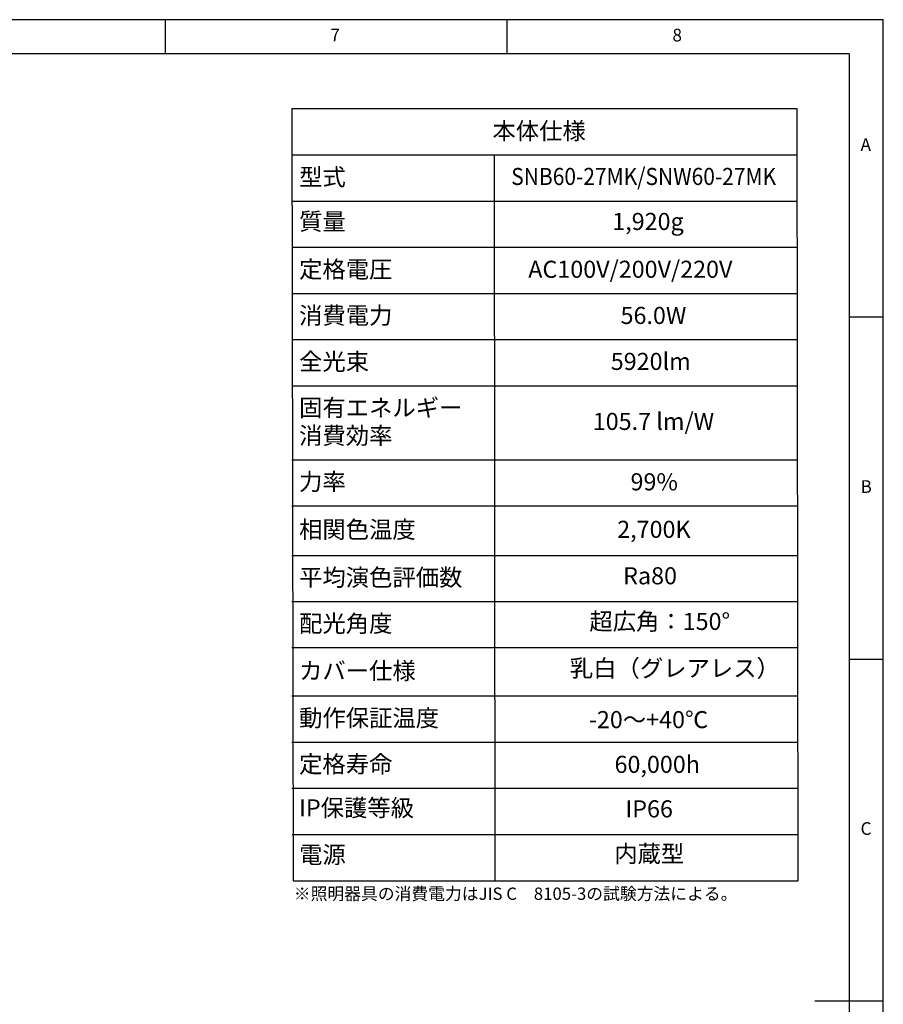
# Model space of a CAD drawing. Extents: x 5 to 415, y 5 to 292.
# Drawn here: x 289 to 415, y 148 to 292 of the extents above; entities that cross this region are included whole.
import ezdxf

# ---------------------------------------------------------------- set-up
doc = ezdxf.new("R2010")
doc.units = 0
doc.linetypes.add('CENTERX2', pattern=[20.32, 12.7, -2.54, 2.54, -2.54])
doc.layers.get('0').update_dxf_attribs({"linetype": 'CONTINUOUS'})
doc.layers.add('SLD-0', color=36, linetype='CONTINUOUS')
doc.layers.add('中心線', color=11, linetype='CENTERX2')
doc.styles.get("Standard").update_dxf_attribs({"font": 'msgothic.ttc'})

# ---------------------------------------------------------------- blocks, each defined once
blk = doc.blocks.new('SW_TABLEANNOTATION_0111')
at = {"layer": '中心線', "color": 0, "linetype": 'CONTINUOUS'}
for p, q in [((0, 0), (0.17, -112.85)), ((73.84, 0), (0, 0)), ((74.01, -112.85), (73.84, 0)), ((0, -6.74), (73.84, -6.74)), ((29.58, -6.74), (29.64, -112.92)), ((0, -13.49), (73.84, -13.49)), ((0, -20.23), (73.84, -20.23)), ((0, -26.98), (73.84, -26.98)), ((0, -33.72), (73.84, -33.72)), ((0, -40.47), (73.84, -40.47)), ((0, -51.29), (73.84, -51.29)), ((0, -58.03), (73.84, -58.03)), ((0, -65.28), (73.84, -65.28)), ((0, -72.02), (73.84, -72.02)), ((0, -78.77), (73.84, -78.77)), ((0, -85.83), (73.84, -85.83)), ((0, -92.58), (73.84, -92.58)), ((0, -99.32), (73.84, -99.32)), ((0.04, -99.32), (73.88, -99.32)), ((0.04, -106.07), (73.88, -106.07)), ((0.17, -112.85), (74.01, -112.85))]:
    blk.add_line(p, q, dxfattribs=at)
at = {"layer": '中心線', "color": 0, "linetype": 'CONTINUOUS', "char_height": 2.5, "attachment_point": 1}
for s, insert in [('本体仕様', (29.32, -1.97)), ('型式', (1.05, -8.71)), ('{\\W0.9;SNB60-27MK/SNW60-27MK}', (32.06, -8.63)), ('{質量}', (1.05, -15.21)), ('{1,920g}', (46.83, -15.21)), ('定格電圧', (1.05, -22.2)), ('AC100V/200V/220V', (34.55, -22.2)), ('消費電力', (1.05, -28.95)), ('{56.0W}', (48.04, -28.95)), ('全光束', (1.05, -35.69)), ('{5920lm}', (46.61, -35.67)), ('固有エネルギー', (1.05, -42.44)), ('{105.7 lm/W}', (43.98, -44.44)), ('消費効率', (1.05, -46.51)), ('力率', (1.05, -53.25)), ('{99%', (49.5, -53.27)), ('相関色温度', (1.05, -60.25)), ('{2,700K}', (47.55, -60.22)), ('平均演色評価数', (1.05, -67.25)), ('{Ra80}', (48.42, -67.01)), ('{超広角：150°}', (43.48, -73.68)), ('配光角度', (1.05, -73.99)), ('{カバー仕様}', (1.05, -80.9)), ('{乳白（グレアレス）}', (40.63, -80.53)), ('動作保証温度', (1.05, -87.8)), ('{-20～+40℃}', (43.4, -88.04)), ('定格寿命', (1.05, -94.55)), ('{60,000h}', (47.16, -94.58)), ('{IP保護等級}', (1.05, -100.94)), ('{IP66}', (48.75, -101.09)), ('{電源}', (1.05, -107.79)), ('{内蔵型}', (47.12, -107.65))]:
    blk.add_mtext(s, dxfattribs=dict(at, insert=insert))

msp = doc.modelspace()

# ---------------------------------------------------------------- linework, layer by layer
at = {"layer": 'SLD-0', "color": 0}
for p, q in [((415, 292), (5, 292)), ((310, 292), (310, 287)), ((360, 287), (360, 292)), ((415, 5), (415, 292)), ((410, 287), (10, 287)), ((410, 287), (410, 60.25)), ((415, 248.5), (410, 248.5)), ((410, 198.5), (415, 198.5)), ((415, 148.5), (405, 148.5))]:
    msp.add_line(p, q, dxfattribs=at)

# ---------------------------------------------------------------- block references
at = {"layer": '中心線', "color": 0}
msp.add_blockref('SW_TABLEANNOTATION_0111', (328.55, 278.96), dxfattribs=at)

# ---------------------------------------------------------------- texts
at = {"color": 0, "linetype": 'CONTINUOUS', "char_height": 1.85, "attachment_point": 1}
for s, insert in [('7', (334.17, 290.67)), ('8', (384.17, 290.67)), ('A', (411.67, 274.67)), ('B', (411.67, 224.67)), ('C', (411.67, 174.67))]:
    msp.add_mtext(s, dxfattribs=dict(at, insert=insert))
at = {"layer": '中心線', "color": 0, "insert": (328.83, 165.12), "char_height": 1.8, "attachment_point": 1}
msp.add_mtext('{※照明器具の消費電力はJIS C\u30008105-3の試験方法による。}', dxfattribs=at)

doc.saveas('drawing.dxf')
